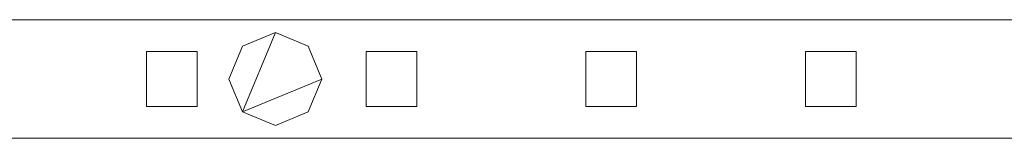
# Model space of a CAD drawing. Units: millimetres. Extents: x 0 to 7847, y 0 to 175.
# Drawn here: x 4427 to 4660, y 86 to 114 of the extents above; entities that cross this region are included whole.
import ezdxf

# ---------------------------------------------------------------- set-up
doc = ezdxf.new("R2010")
doc.units = ezdxf.units.MM
doc.header["$LTSCALE"] = 5.08
doc.layers.add('ｴｸｽﾗｲﾝ伸縮ｹﾞｰﾄ2型08', color=7, linetype='Continuous')

msp = doc.modelspace()

# ---------------------------------------------------------------- linework, layer by layer
at = {"layer": 'ｴｸｽﾗｲﾝ伸縮ｹﾞｰﾄ2型08', "color": 7, "linetype": 'Continuous', "lineweight": 15, "invisible_edges": 8}
for points in [[(4262.75, 114, 1025.5), (4712.75, 114, 1025.5), (4712.75, 114, 1025.5)], [(4262.75, 114, 985.5), (4712.75, 114, 985.5), (4712.75, 114, 985.5)], [(4262.75, 114, 214.5), (4712.75, 114, 214.5), (4712.75, 114, 214.5)], [(4262.75, 114, 174.5), (4712.75, 114, 174.5), (4712.75, 114, 174.5)], [(4262.75, 114, 1100), (4712.75, 114, 1100), (4712.75, 114, 1100)], [(4262.75, 114, 1050), (4712.75, 114, 1050), (4712.75, 114, 1050)], [(4262.75, 114, 150), (4712.75, 114, 150), (4712.75, 114, 150)], [(4262.75, 114, 100), (4712.75, 114, 100), (4712.75, 114, 100)], [(4479.97, 107.78, 1050), (4487.75, 111, 1050), (4487.75, 111, 1050)], [(4479.97, 107.78, 1025.5), (4487.75, 111, 1025.5), (4487.75, 111, 1025.5)], [(4479.97, 107.78, 174.5), (4487.75, 111, 174.5), (4487.75, 111, 174.5)], [(4479.97, 107.78, 150), (4487.75, 111, 150), (4487.75, 111, 150)], [(4487.75, 111, 1025.5), (4487.75, 111, 1050), (4487.75, 111, 1050)], [(4487.75, 111, 1050), (4495.53, 107.78, 1050), (4495.53, 107.78, 1050)], [(4487.75, 111, 1025.5), (4495.53, 107.78, 1025.5), (4495.53, 107.78, 1025.5)], [(4487.75, 111, 150), (4487.75, 111, 174.5), (4487.75, 111, 174.5)], [(4487.75, 111, 174.5), (4495.53, 107.78, 174.5), (4495.53, 107.78, 174.5)], [(4487.75, 111, 150), (4495.53, 107.78, 150), (4495.53, 107.78, 150)], [(4476.75, 100, 1050), (4479.97, 107.78, 1050), (4479.97, 107.78, 1050)], [(4476.75, 100, 1025.5), (4479.97, 107.78, 1025.5), (4479.97, 107.78, 1025.5)], [(4476.75, 100, 174.5), (4479.97, 107.78, 174.5), (4479.97, 107.78, 174.5)], [(4476.75, 100, 150), (4479.97, 107.78, 150), (4479.97, 107.78, 150)], [(4479.97, 107.78, 1025.5), (4479.97, 107.78, 1050), (4479.97, 107.78, 1050)], [(4479.97, 107.78, 150), (4479.97, 107.78, 174.5), (4479.97, 107.78, 174.5)], [(4495.53, 107.78, 1025.5), (4495.53, 107.78, 1050), (4495.53, 107.78, 1050)], [(4495.53, 107.78, 1050), (4498.75, 100, 1050), (4498.75, 100, 1050)], [(4495.53, 107.78, 1025.5), (4498.75, 100, 1025.5), (4498.75, 100, 1025.5)], [(4495.53, 107.78, 150), (4495.53, 107.78, 174.5), (4495.53, 107.78, 174.5)], [(4495.53, 107.78, 174.5), (4498.75, 100, 174.5), (4498.75, 100, 174.5)], [(4495.53, 107.78, 150), (4498.75, 100, 150), (4498.75, 100, 150)], [(4457.25, 106.5, 214.5), (4457.25, 106.5, 985.5), (4457.25, 106.5, 985.5)], [(4457.25, 106.5, 985.5), (4469.25, 106.5, 985.5), (4469.25, 106.5, 985.5)], [(4457.25, 93.5, 985.5), (4457.25, 106.5, 985.5), (4457.25, 106.5, 985.5)], [(4457.25, 106.5, 214.5), (4469.25, 106.5, 214.5), (4469.25, 106.5, 214.5)], [(4457.25, 93.5, 214.5), (4457.25, 106.5, 214.5), (4457.25, 106.5, 214.5)], [(4469.25, 106.5, 214.5), (4469.25, 106.5, 985.5), (4469.25, 106.5, 985.5)], [(4469.25, 106.5, 985.5), (4469.25, 93.5, 985.5), (4469.25, 93.5, 985.5)], [(4469.25, 106.5, 214.5), (4469.25, 93.5, 214.5), (4469.25, 93.5, 214.5)], [(4509.25, 106.5, 214.5), (4509.25, 106.5, 985.5), (4509.25, 106.5, 985.5)], [(4509.25, 106.5, 985.5), (4521.25, 106.5, 985.5), (4521.25, 106.5, 985.5)], [(4509.25, 93.5, 985.5), (4509.25, 106.5, 985.5), (4509.25, 106.5, 985.5)], [(4509.25, 106.5, 214.5), (4521.25, 106.5, 214.5), (4521.25, 106.5, 214.5)], [(4509.25, 93.5, 214.5), (4509.25, 106.5, 214.5), (4509.25, 106.5, 214.5)], [(4521.25, 106.5, 214.5), (4521.25, 106.5, 985.5), (4521.25, 106.5, 985.5)], [(4521.25, 106.5, 985.5), (4521.25, 93.5, 985.5), (4521.25, 93.5, 985.5)], [(4521.25, 106.5, 214.5), (4521.25, 93.5, 214.5), (4521.25, 93.5, 214.5)], [(4561.25, 106.5, 214.5), (4561.25, 106.5, 985.5), (4561.25, 106.5, 985.5)], [(4561.25, 106.5, 985.5), (4573.25, 106.5, 985.5), (4573.25, 106.5, 985.5)], [(4561.25, 93.5, 985.5), (4561.25, 106.5, 985.5), (4561.25, 106.5, 985.5)], [(4561.25, 106.5, 214.5), (4573.25, 106.5, 214.5), (4573.25, 106.5, 214.5)], [(4561.25, 93.5, 214.5), (4561.25, 106.5, 214.5), (4561.25, 106.5, 214.5)], [(4573.25, 106.5, 214.5), (4573.25, 106.5, 985.5), (4573.25, 106.5, 985.5)], [(4573.25, 106.5, 985.5), (4573.25, 93.5, 985.5), (4573.25, 93.5, 985.5)], [(4573.25, 106.5, 214.5), (4573.25, 93.5, 214.5), (4573.25, 93.5, 214.5)], [(4613.25, 106.5, 214.5), (4613.25, 106.5, 985.5), (4613.25, 106.5, 985.5)], [(4613.25, 106.5, 985.5), (4625.25, 106.5, 985.5), (4625.25, 106.5, 985.5)], [(4613.25, 93.5, 985.5), (4613.25, 106.5, 985.5), (4613.25, 106.5, 985.5)], [(4613.25, 106.5, 214.5), (4625.25, 106.5, 214.5), (4625.25, 106.5, 214.5)], [(4613.25, 93.5, 214.5), (4613.25, 106.5, 214.5), (4613.25, 106.5, 214.5)], [(4625.25, 106.5, 214.5), (4625.25, 106.5, 985.5), (4625.25, 106.5, 985.5)], [(4625.25, 106.5, 985.5), (4625.25, 93.5, 985.5), (4625.25, 93.5, 985.5)], [(4625.25, 106.5, 214.5), (4625.25, 93.5, 214.5), (4625.25, 93.5, 214.5)], [(4476.75, 100, 1025.5), (4476.75, 100, 1050), (4476.75, 100, 1050)], [(4479.97, 92.22, 1050), (4476.75, 100, 1050), (4476.75, 100, 1050)], [(4479.97, 92.22, 1025.5), (4476.75, 100, 1025.5), (4476.75, 100, 1025.5)], [(4476.75, 100, 150), (4476.75, 100, 174.5), (4476.75, 100, 174.5)], [(4479.97, 92.22, 174.5), (4476.75, 100, 174.5), (4476.75, 100, 174.5)], [(4479.97, 92.22, 150), (4476.75, 100, 150), (4476.75, 100, 150)], [(4498.75, 100, 1050), (4495.53, 92.22, 1050), (4495.53, 92.22, 1050)], [(4498.75, 100, 1025.5), (4495.53, 92.22, 1025.5), (4495.53, 92.22, 1025.5)], [(4498.75, 100, 174.5), (4495.53, 92.22, 174.5), (4495.53, 92.22, 174.5)], [(4498.75, 100, 150), (4495.53, 92.22, 150), (4495.53, 92.22, 150)], [(4498.75, 100, 1025.5), (4498.75, 100, 1050), (4498.75, 100, 1050)], [(4498.75, 100, 150), (4498.75, 100, 174.5), (4498.75, 100, 174.5)], [(4457.25, 93.5, 214.5), (4457.25, 93.5, 985.5), (4457.25, 93.5, 985.5)], [(4469.25, 93.5, 985.5), (4457.25, 93.5, 985.5), (4457.25, 93.5, 985.5)], [(4469.25, 93.5, 214.5), (4457.25, 93.5, 214.5), (4457.25, 93.5, 214.5)], [(4469.25, 93.5, 214.5), (4469.25, 93.5, 985.5), (4469.25, 93.5, 985.5)], [(4509.25, 93.5, 214.5), (4509.25, 93.5, 985.5), (4509.25, 93.5, 985.5)], [(4521.25, 93.5, 985.5), (4509.25, 93.5, 985.5), (4509.25, 93.5, 985.5)], [(4521.25, 93.5, 214.5), (4509.25, 93.5, 214.5), (4509.25, 93.5, 214.5)], [(4521.25, 93.5, 214.5), (4521.25, 93.5, 985.5), (4521.25, 93.5, 985.5)], [(4561.25, 93.5, 214.5), (4561.25, 93.5, 985.5), (4561.25, 93.5, 985.5)], [(4573.25, 93.5, 985.5), (4561.25, 93.5, 985.5), (4561.25, 93.5, 985.5)], [(4573.25, 93.5, 214.5), (4561.25, 93.5, 214.5), (4561.25, 93.5, 214.5)], [(4573.25, 93.5, 214.5), (4573.25, 93.5, 985.5), (4573.25, 93.5, 985.5)], [(4613.25, 93.5, 214.5), (4613.25, 93.5, 985.5), (4613.25, 93.5, 985.5)], [(4625.25, 93.5, 985.5), (4613.25, 93.5, 985.5), (4613.25, 93.5, 985.5)], [(4625.25, 93.5, 214.5), (4613.25, 93.5, 214.5), (4613.25, 93.5, 214.5)], [(4625.25, 93.5, 214.5), (4625.25, 93.5, 985.5), (4625.25, 93.5, 985.5)], [(4479.97, 92.22, 1025.5), (4479.97, 92.22, 1050), (4479.97, 92.22, 1050)], [(4487.75, 89, 1050), (4479.97, 92.22, 1050), (4479.97, 92.22, 1050)], [(4487.75, 89, 1025.5), (4479.97, 92.22, 1025.5), (4479.97, 92.22, 1025.5)], [(4479.97, 92.22, 150), (4479.97, 92.22, 174.5), (4479.97, 92.22, 174.5)], [(4487.75, 89, 174.5), (4479.97, 92.22, 174.5), (4479.97, 92.22, 174.5)], [(4487.75, 89, 150), (4479.97, 92.22, 150), (4479.97, 92.22, 150)], [(4495.53, 92.22, 1050), (4487.75, 89, 1050), (4487.75, 89, 1050)], [(4495.53, 92.22, 1025.5), (4487.75, 89, 1025.5), (4487.75, 89, 1025.5)], [(4495.53, 92.22, 174.5), (4487.75, 89, 174.5), (4487.75, 89, 174.5)], [(4495.53, 92.22, 150), (4487.75, 89, 150), (4487.75, 89, 150)], [(4495.53, 92.22, 1025.5), (4495.53, 92.22, 1050), (4495.53, 92.22, 1050)], [(4495.53, 92.22, 150), (4495.53, 92.22, 174.5), (4495.53, 92.22, 174.5)], [(4487.75, 89, 1025.5), (4487.75, 89, 1050), (4487.75, 89, 1050)], [(4487.75, 89, 150), (4487.75, 89, 174.5), (4487.75, 89, 174.5)], [(4712.75, 86, 1025.5), (4262.75, 86, 1025.5), (4262.75, 86, 1025.5)], [(4712.75, 86, 985.5), (4262.75, 86, 985.5), (4262.75, 86, 985.5)], [(4712.75, 86, 214.5), (4262.75, 86, 214.5), (4262.75, 86, 214.5)], [(4712.75, 86, 174.5), (4262.75, 86, 174.5), (4262.75, 86, 174.5)], [(4712.75, 86, 1100), (4262.75, 86, 1100), (4262.75, 86, 1100)], [(4712.75, 86, 1050), (4262.75, 86, 1050), (4262.75, 86, 1050)], [(4712.75, 86, 150), (4262.75, 86, 150), (4262.75, 86, 150)], [(4712.75, 86, 100), (4262.75, 86, 100), (4262.75, 86, 100)]]:
    msp.add_3dface(points, dxfattribs=at)
at = {"layer": 'ｴｸｽﾗｲﾝ伸縮ｹﾞｰﾄ2型08', "color": 7, "linetype": 'Continuous', "lineweight": 15}
for points in [[(4262.75, 86, 100), (4262.75, 114, 100), (4712.75, 114, 100), (4712.75, 86, 100)], [(4712.75, 86, 150), (4712.75, 114, 150), (4262.75, 114, 150), (4262.75, 86, 150)], [(4262.75, 114, 100), (4262.75, 114, 150), (4712.75, 114, 150), (4712.75, 114, 100)], [(4262.75, 86, 1050), (4262.75, 114, 1050), (4712.75, 114, 1050), (4712.75, 86, 1050)], [(4712.75, 86, 1100), (4712.75, 114, 1100), (4262.75, 114, 1100), (4262.75, 86, 1100)], [(4262.75, 114, 1050), (4262.75, 114, 1100), (4712.75, 114, 1100), (4712.75, 114, 1050)], [(4262.75, 86, 174.5), (4262.75, 114, 174.5), (4712.75, 114, 174.5), (4712.75, 86, 174.5)], [(4712.75, 86, 214.5), (4712.75, 114, 214.5), (4262.75, 114, 214.5), (4262.75, 86, 214.5)], [(4262.75, 114, 174.5), (4262.75, 114, 214.5), (4712.75, 114, 214.5), (4712.75, 114, 174.5)], [(4262.75, 86, 985.5), (4262.75, 114, 985.5), (4712.75, 114, 985.5), (4712.75, 86, 985.5)], [(4712.75, 86, 1025.5), (4712.75, 114, 1025.5), (4262.75, 114, 1025.5), (4262.75, 86, 1025.5)], [(4262.75, 114, 985.5), (4262.75, 114, 1025.5), (4712.75, 114, 1025.5), (4712.75, 114, 985.5)], [(4479.97, 92.22, 150), (4476.75, 100, 150), (4479.97, 107.78, 150), (4487.75, 111, 150)], [(4479.97, 92.22, 174.5), (4487.75, 111, 174.5), (4479.97, 107.78, 174.5), (4476.75, 100, 174.5)], [(4479.97, 92.22, 1025.5), (4476.75, 100, 1025.5), (4479.97, 107.78, 1025.5), (4487.75, 111, 1025.5)], [(4479.97, 92.22, 1050), (4487.75, 111, 1050), (4479.97, 107.78, 1050), (4476.75, 100, 1050)], [(4479.97, 92.22, 150), (4487.75, 111, 150), (4495.53, 107.78, 150), (4498.75, 100, 150)], [(4479.97, 92.22, 174.5), (4498.75, 100, 174.5), (4495.53, 107.78, 174.5), (4487.75, 111, 174.5)], [(4479.97, 107.78, 150), (4479.97, 107.78, 174.5), (4487.75, 111, 174.5), (4487.75, 111, 150)], [(4479.97, 92.22, 1025.5), (4487.75, 111, 1025.5), (4495.53, 107.78, 1025.5), (4498.75, 100, 1025.5)], [(4479.97, 92.22, 1050), (4498.75, 100, 1050), (4495.53, 107.78, 1050), (4487.75, 111, 1050)], [(4479.97, 107.78, 1025.5), (4479.97, 107.78, 1050), (4487.75, 111, 1050), (4487.75, 111, 1025.5)], [(4487.75, 111, 150), (4487.75, 111, 174.5), (4495.53, 107.78, 174.5), (4495.53, 107.78, 150)], [(4487.75, 111, 1025.5), (4487.75, 111, 1050), (4495.53, 107.78, 1050), (4495.53, 107.78, 1025.5)], [(4476.75, 100, 150), (4476.75, 100, 174.5), (4479.97, 107.78, 174.5), (4479.97, 107.78, 150)], [(4476.75, 100, 1025.5), (4476.75, 100, 1050), (4479.97, 107.78, 1050), (4479.97, 107.78, 1025.5)], [(4495.53, 107.78, 150), (4495.53, 107.78, 174.5), (4498.75, 100, 174.5), (4498.75, 100, 150)], [(4495.53, 107.78, 1025.5), (4495.53, 107.78, 1050), (4498.75, 100, 1050), (4498.75, 100, 1025.5)], [(4457.25, 93.5, 214.5), (4457.25, 106.5, 214.5), (4469.25, 106.5, 214.5), (4469.25, 93.5, 214.5)], [(4469.25, 93.5, 985.5), (4469.25, 106.5, 985.5), (4457.25, 106.5, 985.5), (4457.25, 93.5, 985.5)], [(4457.25, 93.5, 214.5), (4457.25, 93.5, 985.5), (4457.25, 106.5, 985.5), (4457.25, 106.5, 214.5)], [(4457.25, 106.5, 214.5), (4457.25, 106.5, 985.5), (4469.25, 106.5, 985.5), (4469.25, 106.5, 214.5)], [(4469.25, 106.5, 214.5), (4469.25, 106.5, 985.5), (4469.25, 93.5, 985.5), (4469.25, 93.5, 214.5)], [(4509.25, 93.5, 214.5), (4509.25, 106.5, 214.5), (4521.25, 106.5, 214.5), (4521.25, 93.5, 214.5)], [(4521.25, 93.5, 985.5), (4521.25, 106.5, 985.5), (4509.25, 106.5, 985.5), (4509.25, 93.5, 985.5)], [(4509.25, 93.5, 214.5), (4509.25, 93.5, 985.5), (4509.25, 106.5, 985.5), (4509.25, 106.5, 214.5)], [(4509.25, 106.5, 214.5), (4509.25, 106.5, 985.5), (4521.25, 106.5, 985.5), (4521.25, 106.5, 214.5)], [(4521.25, 106.5, 214.5), (4521.25, 106.5, 985.5), (4521.25, 93.5, 985.5), (4521.25, 93.5, 214.5)], [(4561.25, 93.5, 214.5), (4561.25, 106.5, 214.5), (4573.25, 106.5, 214.5), (4573.25, 93.5, 214.5)], [(4573.25, 93.5, 985.5), (4573.25, 106.5, 985.5), (4561.25, 106.5, 985.5), (4561.25, 93.5, 985.5)], [(4561.25, 93.5, 214.5), (4561.25, 93.5, 985.5), (4561.25, 106.5, 985.5), (4561.25, 106.5, 214.5)], [(4561.25, 106.5, 214.5), (4561.25, 106.5, 985.5), (4573.25, 106.5, 985.5), (4573.25, 106.5, 214.5)], [(4573.25, 106.5, 214.5), (4573.25, 106.5, 985.5), (4573.25, 93.5, 985.5), (4573.25, 93.5, 214.5)], [(4613.25, 93.5, 214.5), (4613.25, 106.5, 214.5), (4625.25, 106.5, 214.5), (4625.25, 93.5, 214.5)], [(4625.25, 93.5, 985.5), (4625.25, 106.5, 985.5), (4613.25, 106.5, 985.5), (4613.25, 93.5, 985.5)], [(4613.25, 93.5, 214.5), (4613.25, 93.5, 985.5), (4613.25, 106.5, 985.5), (4613.25, 106.5, 214.5)], [(4613.25, 106.5, 214.5), (4613.25, 106.5, 985.5), (4625.25, 106.5, 985.5), (4625.25, 106.5, 214.5)], [(4625.25, 106.5, 214.5), (4625.25, 106.5, 985.5), (4625.25, 93.5, 985.5), (4625.25, 93.5, 214.5)], [(4479.97, 92.22, 150), (4479.97, 92.22, 174.5), (4476.75, 100, 174.5), (4476.75, 100, 150)], [(4479.97, 92.22, 1025.5), (4479.97, 92.22, 1050), (4476.75, 100, 1050), (4476.75, 100, 1025.5)], [(4479.97, 92.22, 150), (4498.75, 100, 150), (4495.53, 92.22, 150), (4487.75, 89, 150)], [(4479.97, 92.22, 174.5), (4487.75, 89, 174.5), (4495.53, 92.22, 174.5), (4498.75, 100, 174.5)], [(4479.97, 92.22, 1025.5), (4498.75, 100, 1025.5), (4495.53, 92.22, 1025.5), (4487.75, 89, 1025.5)], [(4479.97, 92.22, 1050), (4487.75, 89, 1050), (4495.53, 92.22, 1050), (4498.75, 100, 1050)], [(4498.75, 100, 150), (4498.75, 100, 174.5), (4495.53, 92.22, 174.5), (4495.53, 92.22, 150)], [(4498.75, 100, 1025.5), (4498.75, 100, 1050), (4495.53, 92.22, 1050), (4495.53, 92.22, 1025.5)], [(4469.25, 93.5, 214.5), (4469.25, 93.5, 985.5), (4457.25, 93.5, 985.5), (4457.25, 93.5, 214.5)], [(4521.25, 93.5, 214.5), (4521.25, 93.5, 985.5), (4509.25, 93.5, 985.5), (4509.25, 93.5, 214.5)], [(4573.25, 93.5, 214.5), (4573.25, 93.5, 985.5), (4561.25, 93.5, 985.5), (4561.25, 93.5, 214.5)], [(4625.25, 93.5, 214.5), (4625.25, 93.5, 985.5), (4613.25, 93.5, 985.5), (4613.25, 93.5, 214.5)], [(4487.75, 89, 150), (4487.75, 89, 174.5), (4479.97, 92.22, 174.5), (4479.97, 92.22, 150)], [(4487.75, 89, 1025.5), (4487.75, 89, 1050), (4479.97, 92.22, 1050), (4479.97, 92.22, 1025.5)], [(4495.53, 92.22, 150), (4495.53, 92.22, 174.5), (4487.75, 89, 174.5), (4487.75, 89, 150)], [(4495.53, 92.22, 1025.5), (4495.53, 92.22, 1050), (4487.75, 89, 1050), (4487.75, 89, 1025.5)], [(4712.75, 86, 100), (4712.75, 86, 150), (4262.75, 86, 150), (4262.75, 86, 100)], [(4712.75, 86, 1050), (4712.75, 86, 1100), (4262.75, 86, 1100), (4262.75, 86, 1050)], [(4712.75, 86, 174.5), (4712.75, 86, 214.5), (4262.75, 86, 214.5), (4262.75, 86, 174.5)], [(4712.75, 86, 985.5), (4712.75, 86, 1025.5), (4262.75, 86, 1025.5), (4262.75, 86, 985.5)]]:
    msp.add_3dface(points, dxfattribs=at)

doc.saveas('drawing.dxf')
